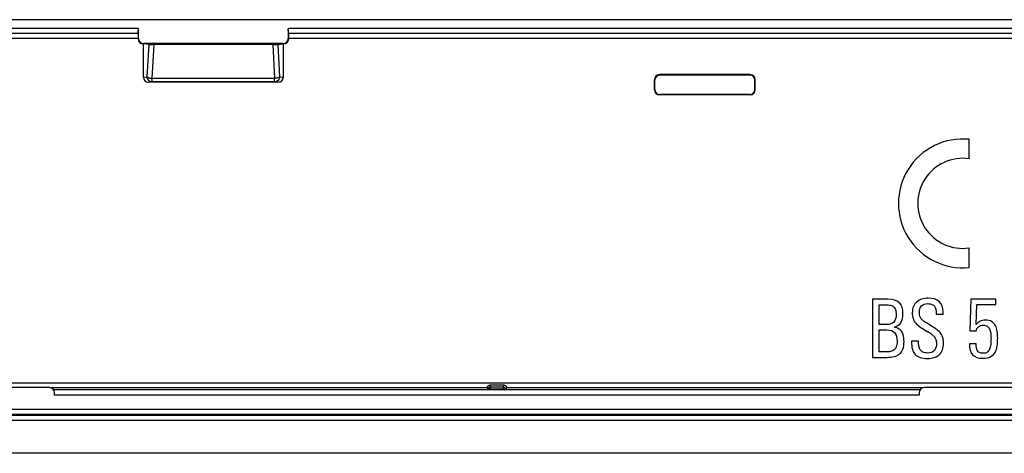
# Model space of a CAD drawing. Units: millimetres. Extents: x -78 to 78, y -44 to 44.
# Drawn here: x -38 to 1, y -44 to -27 of the extents above; entities that cross this region are included whole.
import ezdxf

# ---------------------------------------------------------------- set-up
doc = ezdxf.new("R2010")
doc.units = ezdxf.units.MM
doc.header["$LTSCALE"] = 16.335
doc.layers.get('0').update_dxf_attribs({"linetype": 'CONTINUOUS'})
for name, color, linetype in [('ASSI', 7, 'CONTINUOUS'), ('DRAFT', 7, 'CONTINUOUS'), ('RACCORDO', 7, 'CONTINUOUS')]:
    doc.layers.add(name, color=color, linetype=linetype)

msp = doc.modelspace()

# ---------------------------------------------------------------- linework, layer by layer
at = {"color": 7, "linetype": 'CONTINUOUS'}
for p, q in [((55.925, -26.825), (-55.925, -26.825)), ((76, -42.7), (-76, -42.7)), ((76, -44), (-76, -44))]:
    msp.add_line(p, q, dxfattribs=at)
at = {"layer": 'ASSI', "color": 7, "linetype": 'CONTINUOUS'}
for p, q in [((-0.765, -32.333), (-0.765, -31.563)), ((-0.765, -36.637), (-0.765, -35.867)), ((-3.989, -37.9), (-4.6, -37.9)), ((-4.6, -37.9), (-4.6, -40.2)), ((-4.33, -38.116), (-4.066, -38.116)), ((-4.33, -38.902), (-4.33, -38.116)), ((-0.7, -37.9), (-0.738, -39.153)), ((0.299, -37.9), (-0.7, -37.9)), ((-0.487, -38.893), (-0.455, -38.1)), ((-0.455, -38.1), (0.299, -38.1)), ((0.299, -38.1), (0.299, -37.9)), ((-2.074, -38.434), (-2.074, -38.489)), ((-2.074, -38.489), (-1.801, -38.489)), ((-1.801, -38.489), (-1.801, -38.412)), ((-4.05, -38.902), (-4.33, -38.902)), ((-2.268, -38.953), (-2.383, -38.883)), ((-4.33, -39.112), (-4.04, -39.112)), ((-4.33, -39.984), (-4.33, -39.112)), ((-2.542, -39.106), (-2.411, -39.185)), ((-0.738, -39.153), (-0.49, -39.153)), ((-2.774, -39.554), (-3.054, -39.554)), ((-3.054, -39.554), (-3.054, -39.58)), ((-2.774, -39.58), (-2.774, -39.554)), ((-0.493, -39.669), (-0.754, -39.669)), ((-4.6, -40.2), (-4.037, -40.2)), ((-4.085, -39.984), (-4.33, -39.984)), ((-37.25, -41.4), (-42.35, -41.4)), ((2.55, -41.4), (-2.55, -41.4)), ((-37.05, -41.693), (-37.05, -41.6)), ((-2.75, -41.6), (-2.75, -41.693))]:
    msp.add_line(p, q, dxfattribs=at)
at = {"layer": 'ASSI', "color": 250, "linetype": 'CONTINUOUS'}
for p, q in [((-70.04, -41.209), (70.04, -41.209)), ((-19.878, -41.409), (-37.191, -41.409)), ((-2.719, -41.493), (-37.081, -41.493)), ((-2.75, -41.693), (-37.05, -41.693)), ((-2.609, -41.409), (-19.122, -41.409))]:
    msp.add_line(p, q, dxfattribs=at)
at = {"layer": 'ASSI', "color": 7, "linetype": 'CONTINUOUS'}
for centre, radius, start, end in [((-1.02, -34.1), 2.55, 84.2608, 275.7392), ((-1.02, -34.1), 1.785, 81.7868, 278.2132), ((-2.269, -38.321), 0.808, 220.1968, 234.9462), ((-6.696, -45.806), 7.887, 55.8226, 57.0916), ((-37.25, -41.6), 0.2, 0, 90), ((-2.55, -41.6), 0.2, 90, 180)]:
    msp.add_arc(centre, radius, start, end, dxfattribs=at)
for points in [[(-2.395, -37.855), (-2.488, -37.855), (-2.57, -37.868), (-2.647, -37.894)], [(-1.957, -37.987), (-2.058, -37.9), (-2.205, -37.855), (-2.395, -37.855)], [(-4.066, -38.116), (-3.999, -38.116), (-3.941, -38.123), (-3.894, -38.133)], [(-3.538, -38.034), (-3.636, -37.945), (-3.786, -37.9), (-3.989, -37.9)], [(-3.894, -38.133), (-3.843, -38.145), (-3.802, -38.164), (-3.767, -38.193)], [(-3.767, -38.193), (-3.735, -38.221), (-3.709, -38.259), (-3.691, -38.307)], [(-3.391, -38.476), (-3.391, -38.269), (-3.442, -38.123), (-3.538, -38.034)], [(-2.977, -38.18), (-3.009, -38.253), (-3.022, -38.336), (-3.022, -38.431)], [(-2.847, -38.002), (-2.904, -38.05), (-2.946, -38.11), (-2.977, -38.18)], [(-2.647, -37.894), (-2.723, -37.919), (-2.79, -37.954), (-2.847, -38.002)], [(-2.742, -38.415), (-2.742, -38.307), (-2.714, -38.224), (-2.656, -38.164)], [(-2.656, -38.164), (-2.599, -38.104), (-2.513, -38.072), (-2.405, -38.072)], [(-2.405, -38.072), (-2.341, -38.072), (-2.287, -38.081), (-2.243, -38.1)], [(-2.243, -38.1), (-2.198, -38.12), (-2.166, -38.142), (-2.141, -38.174)], [(-2.141, -38.174), (-2.115, -38.205), (-2.1, -38.244), (-2.09, -38.288)], [(-1.801, -38.412), (-1.801, -38.215), (-1.855, -38.075), (-1.957, -37.987)], [(-3.662, -38.492), (-3.662, -38.632), (-3.693, -38.733), (-3.751, -38.8)], [(-3.691, -38.307), (-3.671, -38.358), (-3.662, -38.419), (-3.662, -38.492)], [(-3.464, -38.81), (-3.417, -38.727), (-3.391, -38.616), (-3.391, -38.476)], [(-3.022, -38.431), (-3.022, -38.524), (-3.013, -38.603), (-2.988, -38.667)], [(-2.988, -38.667), (-2.962, -38.733), (-2.93, -38.791), (-2.886, -38.842)], [(-2.718, -38.575), (-2.736, -38.53), (-2.742, -38.479), (-2.742, -38.415)], [(-2.644, -38.695), (-2.675, -38.66), (-2.701, -38.619), (-2.718, -38.575)], [(-2.09, -38.288), (-2.08, -38.333), (-2.074, -38.384), (-2.074, -38.434)], [(-3.751, -38.8), (-3.811, -38.87), (-3.91, -38.902), (-4.05, -38.902)], [(-3.735, -38.998), (-3.601, -38.956), (-3.512, -38.893), (-3.464, -38.81)], [(-3.545, -39.078), (-3.595, -39.045), (-3.658, -39.017), (-3.735, -38.998)], [(-2.733, -38.982), (-2.675, -39.023), (-2.611, -39.063), (-2.542, -39.106)], [(-2.533, -38.792), (-2.577, -38.762), (-2.612, -38.73), (-2.644, -38.695)], [(-2.383, -38.883), (-2.44, -38.851), (-2.488, -38.823), (-2.533, -38.792)], [(-2.072, -39.082), (-2.131, -39.042), (-2.197, -38.996), (-2.268, -38.953)], [(-0.49, -39.153), (-0.477, -39.087), (-0.445, -39.033), (-0.391, -38.989)], [(-0.331, -38.768), (-0.388, -38.797), (-0.439, -38.838), (-0.487, -38.893)], [(-0.391, -38.989), (-0.337, -38.947), (-0.274, -38.924), (-0.197, -38.924)], [(-0.127, -38.724), (-0.21, -38.724), (-0.277, -38.74), (-0.331, -38.768)], [(-0.197, -38.924), (-0.137, -38.924), (-0.086, -38.94), (-0.048, -38.967)], [(0.127, -38.784), (0.064, -38.746), (-0.022, -38.724), (-0.127, -38.724)], [(-0.048, -38.967), (-0.01, -38.994), (0.019, -39.033), (0.041, -39.077)], [(0.277, -38.943), (0.242, -38.877), (0.191, -38.823), (0.127, -38.784)], [(0.347, -39.169), (0.334, -39.083), (0.312, -39.007), (0.277, -38.943)], [(-4.04, -39.112), (-3.887, -39.112), (-3.782, -39.15), (-3.719, -39.227)], [(-3.719, -39.227), (-3.655, -39.303), (-3.623, -39.411), (-3.623, -39.557)], [(-3.426, -39.201), (-3.455, -39.153), (-3.493, -39.112), (-3.545, -39.078)], [(-3.368, -39.364), (-3.378, -39.303), (-3.398, -39.249), (-3.426, -39.201)], [(-3.35, -39.57), (-3.35, -39.494), (-3.356, -39.427), (-3.368, -39.364)], [(-2.266, -39.282), (-2.22, -39.312), (-2.185, -39.344), (-2.155, -39.38)], [(-2.155, -39.38), (-2.125, -39.414), (-2.103, -39.452), (-2.087, -39.497)], [(-1.918, -39.217), (-1.963, -39.166), (-2.014, -39.122), (-2.072, -39.082)], [(-1.818, -39.392), (-1.842, -39.325), (-1.874, -39.268), (-1.918, -39.217)], [(-1.781, -39.637), (-1.781, -39.541), (-1.794, -39.459), (-1.818, -39.392)], [(0.041, -39.077), (0.064, -39.125), (0.08, -39.179), (0.088, -39.243)], [(0.088, -39.243), (0.095, -39.306), (0.102, -39.37), (0.102, -39.437)], [(0.102, -39.437), (0.102, -39.532), (0.095, -39.615), (0.089, -39.688)], [(0.344, -39.748), (0.356, -39.65), (0.366, -39.545), (0.366, -39.433)], [(0.366, -39.433), (0.366, -39.341), (0.359, -39.255), (0.347, -39.169)], [(-3.655, -39.777), (-3.674, -39.834), (-3.706, -39.876), (-3.744, -39.907)], [(-3.623, -39.557), (-3.623, -39.646), (-3.636, -39.72), (-3.655, -39.777)], [(-3.395, -39.872), (-3.366, -39.793), (-3.35, -39.691), (-3.35, -39.57)], [(-3.054, -39.58), (-3.054, -39.806), (-3.006, -39.974), (-2.908, -40.082)], [(-2.762, -39.758), (-2.771, -39.704), (-2.774, -39.643), (-2.774, -39.58)], [(-2.707, -39.901), (-2.733, -39.863), (-2.752, -39.815), (-2.762, -39.758)], [(-2.061, -39.656), (-2.061, -39.771), (-2.09, -39.863), (-2.144, -39.93)], [(-2.087, -39.497), (-2.071, -39.541), (-2.061, -39.596), (-2.061, -39.656)], [(-1.956, -40.095), (-1.842, -39.993), (-1.781, -39.841), (-1.781, -39.637)], [(-0.754, -39.669), (-0.754, -39.856), (-0.713, -40), (-0.63, -40.095)], [(-0.44, -39.936), (-0.477, -39.869), (-0.493, -39.78), (-0.493, -39.669)], [(0.089, -39.688), (0.083, -39.764), (0.067, -39.828), (0.045, -39.879)], [(0.262, -40.003), (0.302, -39.933), (0.331, -39.847), (0.344, -39.748)], [(-3.887, -39.969), (-3.945, -39.98), (-4.011, -39.984), (-4.085, -39.984)], [(-4.037, -40.2), (-3.926, -40.2), (-3.827, -40.19), (-3.741, -40.171)], [(-3.744, -39.907), (-3.782, -39.939), (-3.83, -39.958), (-3.887, -39.969)], [(-3.741, -40.171), (-3.655, -40.152), (-3.582, -40.117), (-3.524, -40.067)], [(-3.524, -40.067), (-3.467, -40.019), (-3.426, -39.955), (-3.395, -39.872)], [(-2.908, -40.082), (-2.809, -40.19), (-2.644, -40.245), (-2.411, -40.245)], [(-2.596, -39.995), (-2.644, -39.971), (-2.682, -39.939), (-2.707, -39.901)], [(-2.411, -40.028), (-2.488, -40.028), (-2.548, -40.019), (-2.596, -39.995)], [(-2.144, -39.93), (-2.198, -39.996), (-2.287, -40.028), (-2.411, -40.028)], [(-2.411, -40.245), (-2.224, -40.245), (-2.071, -40.197), (-1.956, -40.095)], [(-0.63, -40.095), (-0.547, -40.19), (-0.41, -40.238), (-0.22, -40.238)], [(-0.213, -40.038), (-0.328, -40.038), (-0.401, -40.006), (-0.44, -39.936)], [(-0.22, -40.238), (-0.092, -40.238), (0.01, -40.216), (0.086, -40.175)], [(-0.05, -39.998), (-0.092, -40.025), (-0.146, -40.038), (-0.213, -40.038)], [(0.045, -39.879), (0.022, -39.93), (-0.01, -39.971), (-0.05, -39.998)], [(0.086, -40.175), (0.162, -40.133), (0.22, -40.076), (0.262, -40.003)]]:
    msp.add_open_spline(points, degree=3, dxfattribs=at)
at = {"layer": 'DRAFT', "color": 7, "linetype": 'CONTINUOUS'}
msp.add_line((27.781, -27.178), (-27.781, -27.178), dxfattribs=at)
at = {"layer": 'RACCORDO', "color": 7, "linetype": 'CONTINUOUS'}
for p, q in [((-33.719, -27.178), (-55.995, -27.178)), ((-33.735, -27.37), (-33.719, -27.178)), ((-33.719, -27.566), (-33.719, -27.178)), ((-27.765, -27.37), (-27.781, -27.178)), ((-27.781, -27.178), (-27.781, -27.566)), ((-33.738, -27.585), (-33.738, -27.566)), ((-27.762, -27.585), (-27.762, -27.566)), ((-33.538, -27.785), (-33.525, -27.785)), ((-33.525, -29.101), (-33.525, -27.785)), ((-33.304, -27.807), (-33.525, -27.785)), ((-27.981, -27.766), (-33.519, -27.766)), ((-28.397, -27.81), (-33.103, -27.81)), ((-28.196, -27.807), (-27.975, -27.785)), ((-27.975, -29.101), (-27.975, -27.785)), ((-27.962, -27.785), (-27.975, -27.785)), ((-13.25, -29.6), (-13.25, -29.2)), ((-13.235, -29.585), (-13.233, -29.217)), ((-9.45, -29), (-13.05, -29)), ((-9.468, -29.018), (-13.032, -29.018)), ((-9.265, -29.585), (-9.267, -29.217)), ((-9.25, -29.6), (-9.25, -29.2)), ((-28.177, -29.3), (-33.323, -29.3)), ((-9.45, -29.8), (-13.05, -29.8)), ((-9.464, -29.786), (-13.036, -29.786)), ((-19.219, -41.296), (-19.781, -41.296)), ((-19.874, -41.416), (-19.878, -41.409)), ((-19.249, -41.465), (-19.751, -41.465)), ((-19.126, -41.416), (-19.122, -41.409)), ((75.201, -42.5), (-75.201, -42.5))]:
    msp.add_line(p, q, dxfattribs=at)
at = {"layer": 'RACCORDO', "color": 250, "linetype": 'CONTINUOUS'}
for p, q in [((-33.735, -27.37), (-56.011, -27.37)), ((-33.738, -27.566), (-56.011, -27.566)), ((-33.719, -27.566), (-33.738, -27.585)), ((-27.762, -27.585), (-27.781, -27.566)), ((27.765, -27.37), (-27.765, -27.37)), ((27.762, -27.566), (-27.762, -27.566)), ((-33.519, -27.766), (-33.538, -27.785)), ((-33.377, -29.086), (-33.304, -27.807)), ((-33.18, -29.148), (-33.103, -27.81)), ((-28.397, -27.81), (-28.32, -29.148)), ((-28.196, -27.807), (-28.123, -29.086)), ((-27.962, -27.785), (-27.981, -27.766)), ((-33.525, -29.101), (-33.377, -29.086)), ((-33.323, -29.3), (-33.18, -29.286)), ((-33.18, -29.286), (-33.18, -29.148)), ((-28.32, -29.148), (-33.18, -29.148)), ((-28.32, -29.286), (-33.18, -29.286)), ((-28.32, -29.286), (-28.32, -29.148)), ((-28.32, -29.286), (-28.177, -29.3)), ((-28.123, -29.086), (-27.975, -29.101)), ((-13.233, -29.217), (-13.25, -29.2)), ((-13.032, -29.018), (-13.05, -29)), ((-9.45, -29), (-9.468, -29.018)), ((-9.25, -29.2), (-9.267, -29.217)), ((-13.25, -29.6), (-13.235, -29.585)), ((-9.265, -29.585), (-9.25, -29.6)), ((-13.05, -29.8), (-13.036, -29.786)), ((-9.464, -29.786), (-9.45, -29.8)), ((-19.753, -41.379), (-19.781, -41.296)), ((-19.247, -41.379), (-19.753, -41.379)), ((-19.247, -41.379), (-19.219, -41.296)), ((-75.148, -42.248), (75.148, -42.248)), ((-75.148, -42.447), (75.148, -42.447))]:
    msp.add_line(p, q, dxfattribs=at)
at = {"layer": 'RACCORDO', "color": 7, "linetype": 'CONTINUOUS'}
for centre, start, end in [((-33.519, -27.566), 180.0532, 269.9629), ((-27.981, -27.566), 270.0371, 359.9468)]:
    msp.add_arc(centre, 0.2, start, end, dxfattribs=at)
at = {"layer": 'RACCORDO', "color": 250, "linetype": 'CONTINUOUS'}
for centre, start, end in [((-19.753, -41.479), 90.0431, 167.771), ((-19.247, -41.479), 12.2289, 89.9569)]:
    msp.add_arc(centre, 0.1, start, end, dxfattribs=at)
at = {"layer": 'RACCORDO', "color": 7, "linetype": 'CONTINUOUS'}
for centre, major_axis, ratio, start_param, end_param in [((-33.735, -27.566), (0, 0.2), 0.017455, 0.200713, 1.570796), ((-33.538, -27.585), (0.141, 0.141), 0.999695, 2.356347, 3.926839), ((-27.962, -27.585), (0.141, -0.141), 0.999695, -0.785246, 0.785246), ((-27.765, -27.566), (0, 0.2), 0.017455, -1.570796, -0.200713), ((-33.107, -27.807), (0.2, 0), 0.018218, -2.959045, -1.554158), ((-28.393, -27.807), (0.2, 0), 0.018218, -1.587434, -0.182547), ((-33.322, -29.1), (0.202, 0.02), 0.984662, 3.044425, 4.612191), ((-28.178, -29.1), (0.202, -0.02), 0.984662, -1.470598, 0.097167), ((-13.05, -29.2), (-0.141, 0.141), 0.999695, -0.785246, 0.785246), ((-13.033, -29.217), (0.186, 0.074), 0.992245, 1.190631, 2.761123), ((-9.467, -29.217), (0.186, -0.074), 0.992245, 0.38047, 1.950961), ((-9.45, -29.2), (0.141, 0.141), 0.999695, -0.785246, 0.785246), ((-13.05, -29.6), (0.141, 0.141), 0.999695, 2.356347, 3.926839), ((-13.035, -29.585), (0.08, 0.185), 0.991773, -4.307885, -2.737393), ((-9.465, -29.585), (-0.08, 0.185), 0.991773, -3.545792, -1.9753), ((-9.45, -29.6), (0.141, -0.141), 0.999695, -0.785246, 0.785246), ((-19.775, -41.416), (-0.12, 0.195), 0.382278, 1.339917, 1.5516), ((-19.225, -41.416), (0.12, 0.195), 0.382278, -1.5516, -1.339917)]:
    msp.add_ellipse(centre, major_axis=major_axis, ratio=ratio, start_param=start_param, end_param=end_param, dxfattribs=at)
at = {"layer": 'RACCORDO', "color": 250, "linetype": 'CONTINUOUS'}
for points, knots in [([(-33.377, -29.086), (-33.372, -29.095), (-33.349, -29.112), (-33.305, -29.129), (-33.246, -29.142), (-33.203, -29.147), (-33.18, -29.148)], [0, 0, 0, 0, 0.15054, 0.379759, 0.672846, 1, 1, 1, 1]), ([(-33.18, -29.286), (-33.206, -29.286), (-33.257, -29.275), (-33.323, -29.231), (-33.366, -29.164), (-33.377, -29.112), (-33.377, -29.086)], [0, 0, 0, 0, 0.248168, 0.497532, 0.74834, 1, 1, 1, 1]), ([(-28.123, -29.086), (-28.128, -29.095), (-28.151, -29.112), (-28.195, -29.129), (-28.254, -29.142), (-28.297, -29.147), (-28.32, -29.148)], [0, 0, 0, 0, 0.15054, 0.379759, 0.672846, 1, 1, 1, 1]), ([(-28.123, -29.086), (-28.123, -29.112), (-28.134, -29.164), (-28.177, -29.231), (-28.243, -29.275), (-28.294, -29.286), (-28.32, -29.286)], [0, 0, 0, 0, 0.25166, 0.502468, 0.751832, 1, 1, 1, 1]), ([(-19.751, -41.465), (-19.751, -41.454), (-19.752, -41.433), (-19.752, -41.407), (-19.753, -41.39), (-19.753, -41.382), (-19.753, -41.379)], [0, 0, 0, 0, 0.401155, 0.707819, 0.909505, 1, 1, 1, 1]), ([(-19.249, -41.465), (-19.249, -41.454), (-19.248, -41.433), (-19.248, -41.407), (-19.247, -41.39), (-19.247, -41.382), (-19.247, -41.379)], [0, 0, 0, 0, 0.40115, 0.707818, 0.909512, 1, 1, 1, 1])]:
    msp.add_open_spline(points, degree=3, knots=knots, dxfattribs=at)
at = {"layer": 'RACCORDO', "color": 7, "linetype": 'CONTINUOUS'}
for points, knots in [([(-19.878, -41.409), (-19.879, -41.408), (-19.879, -41.403), (-19.879, -41.394), (-19.878, -41.379), (-19.873, -41.36), (-19.862, -41.337), (-19.842, -41.316), (-19.814, -41.3), (-19.792, -41.296), (-19.781, -41.296)], [0, 0, 0, 0, 0.023996, 0.080479, 0.168307, 0.286798, 0.435351, 0.609984, 0.801496, 1, 1, 1, 1]), ([(-19.219, -41.296), (-19.208, -41.296), (-19.186, -41.3), (-19.158, -41.316), (-19.138, -41.337), (-19.127, -41.36), (-19.122, -41.379), (-19.121, -41.394), (-19.121, -41.403), (-19.121, -41.408), (-19.122, -41.409)], [0, 0, 0, 0, 0.198508, 0.390023, 0.564665, 0.713216, 0.8317, 0.919525, 0.976006, 1, 1, 1, 1]), ([(-19.751, -41.465), (-19.769, -41.465), (-19.797, -41.465), (-19.83, -41.463), (-19.845, -41.461), (-19.85, -41.459), (-19.851, -41.458)], [0, 0, 0, 0, 0.538881, 0.838883, 0.95931, 1, 1, 1, 1]), ([(-19.149, -41.458), (-19.15, -41.459), (-19.155, -41.461), (-19.17, -41.463), (-19.203, -41.465), (-19.231, -41.465), (-19.249, -41.465)], [0, 0, 0, 0, 0.040689, 0.161124, 0.461134, 1, 1, 1, 1])]:
    msp.add_open_spline(points, degree=3, knots=knots, dxfattribs=at)

doc.saveas('drawing.dxf')
